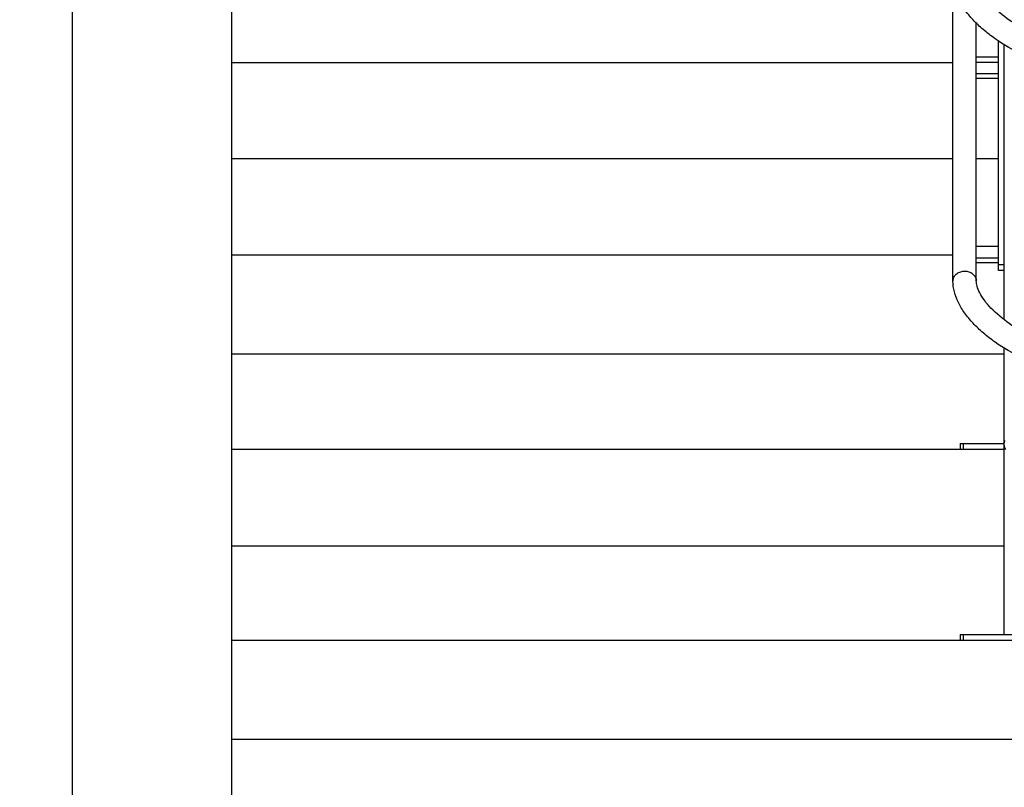
# Model space of a CAD drawing. Units: millimetres. Extents: x 0 to 25230, y 0 to 17820.
# Drawn here: x 11086 to 12871, y 12484 to 13876 of the extents above; entities that cross this region are included whole.
import ezdxf

# ---------------------------------------------------------------- set-up
doc = ezdxf.new("R2010")
doc.units = ezdxf.units.MM
doc.header["$LTSCALE"] = 1387.65
doc.layers.get('0').update_dxf_attribs({"linetype": 'CONTINUOUS'})
doc.layers.add('RUNDUNGEN', color=7, linetype='CONTINUOUS')
doc.layers.add('ZEICHNUNGSBEMASSUNGEN', color=7, linetype='CONTINUOUS')
doc.styles.get("Standard").update_dxf_attribs({"font": 'arial.ttf'})
doc.dimstyles.new('DIMSTYLE_7', dxfattribs={"dimtxt": 75, "dimasz": 60, "dimexe": 1.5, "dimexo": 0, "dimtad": 1, "dimdec": 3, "dimdsep": 46, "dimtxsty": 'Standard', "dimblk": '_FILLED', "dimblk1": '_FILLED', "dimblk2": '_FILLED', "dimcen": 0.09, "dimclrt": 7, "dimadec": 0, "dimazin": 0, "dimtp": 2, "dimtm": 2, "dimtfac": 1, "dimtdec": 3, "dimtofl": 0, "dimtmove": 0, "dimatfit": 3, "dimldrblk": '_FILLED', "dimfxl": 1, "dimtolj": 1, "dimarcsym": 0})

# ---------------------------------------------------------------- blocks, each defined once
blk = doc.blocks.new('_FILLED')
at = {"color": 0, "linetype": 'ByBlock'}
blk.add_solid([(0, 0), (-1, 0.25), (-1, -0.25)], dxfattribs=at)
blk = doc.blocks.new('*D39')
at = {"layer": 'ZEICHNUNGSBEMASSUNGEN', "color": 7, "linetype": 'Continuous'}
for p, q in [((11469.9, 14482.2), (11135.6, 14482.2)), ((11180.6, 14482.2), (11180.6, 11800.2)), ((11180.6, 9118.2), (11180.6, 11800.2)), ((11469.9, 9118.2), (11135.6, 9118.2))]:
    blk.add_line(p, q, dxfattribs=at)
at = {"layer": 'ZEICHNUNGSBEMASSUNGEN', "color": 7, "linetype": 'Continuous', "xscale": 60, "yscale": 60, "zscale": 60}
for p, rotation in [((11180.6, 14482.2), 90), ((11180.6, 9118.2), 270)]:
    blk.add_blockref('_FILLED', p, dxfattribs=dict(at, rotation=rotation))
at = {"layer": 'ZEICHNUNGSBEMASSUNGEN', "color": 7, "linetype": 'Continuous', "insert": (11086.9, 11800.2), "char_height": 75, "width": 233.086, "attachment_point": 2, "rotation": 90, "line_spacing_factor": 0.9}
blk.add_mtext('5364', dxfattribs=at)

msp = doc.modelspace()

# ---------------------------------------------------------------- linework, layer by layer
at = {"color": 7, "linetype": 'Continuous'}
for p, q in [((12777.54, 13402.0493), (12777.54, 15249.3161)), ((11469.94, 9118.1961), (11469.94, 14482.1961)), ((12819.94, 13402.0493), (12819.94, 13869.4244)), ((11469.94, 13798.1961), (12777.54, 13798.1961)), ((12819.94, 13799.0229), (12859.94, 13799.0229)), ((12859.94, 13777.5527), (12819.94, 13777.5527)), ((12859.94, 13769.1153), (12819.94, 13769.1153)), ((11469.94, 13624.1961), (12777.54, 13624.1961)), ((12819.94, 13624.1961), (12859.94, 13624.1961)), ((12819.94, 13465.0372), (12859.94, 13465.0372)), ((11469.94, 13449.1961), (12777.54, 13449.1961)), ((12859.94, 13443.567), (12819.94, 13443.567)), ((12859.94, 13435.1296), (12819.94, 13435.1296)), ((11469.94, 13270.1961), (12869.94, 13270.1961)), ((11469.94, 13097.1961), (12869.94, 13097.1961)), ((11469.94, 12922.1961), (12869.94, 12922.1961)), ((11469.94, 12751.1961), (12959.94, 12751.1961)), ((11469.94, 12571.1961), (14383.94, 12571.1961))]:
    msp.add_line(p, q, dxfattribs=at)
at = {"color": 9, "linetype": 'Continuous'}
msp.add_arc((12792.8468, 13402.0308), 15.3068, 164.9716037, 179.9309443, dxfattribs=at)
at = {"color": 7, "linetype": 'Continuous'}
for points, knots in [([(12903.0977, 13812.8835), (12885.9541, 13820.8777), (12861.5182, 13834.8261), (12832.5986, 13857.1523), (12814.0333, 13874.8001), (12798.7164, 13893.2848), (12787.0426, 13912.3993), (12779.4603, 13931.9863), (12777.54, 13945.4905), (12777.54, 13952.0493)], [0, 0, 0, 0, 0.289447264, 0.427604081, 0.558400867, 0.68057321, 0.793940376, 0.899638602, 1, 1, 1, 1]), ([(12921.0167, 13851.3109), (12906.6004, 13858.0334), (12880.1123, 13873.057), (12851.6671, 13896.3699), (12834.7554, 13916.0856), (12826.1993, 13929.4406), (12821.2238, 13941.3273), (12819.94, 13948.8289), (12819.94, 13952.0493)], [0, 0, 0, 0, 0.322498354, 0.614495418, 0.740208409, 0.847841254, 0.934709304, 1, 1, 1, 1]), ([(12903.0977, 13262.8835), (12885.9541, 13270.8777), (12861.5182, 13284.8261), (12832.5986, 13307.1523), (12814.0333, 13324.8001), (12798.7164, 13343.2848), (12787.0426, 13362.3993), (12779.4603, 13381.9863), (12777.54, 13395.4905), (12777.54, 13402.0493)], [0, 0, 0, 0, 0.289447264, 0.427604081, 0.558400867, 0.68057321, 0.793940376, 0.899638602, 1, 1, 1, 1]), ([(12921.0167, 13301.3109), (12906.6004, 13308.0334), (12880.1123, 13323.057), (12851.6671, 13346.3699), (12834.7554, 13366.0856), (12826.1993, 13379.4406), (12821.2238, 13391.3273), (12819.94, 13398.8289), (12819.94, 13402.0493)], [0, 0, 0, 0, 0.322498354, 0.614495418, 0.740208409, 0.847841254, 0.934709304, 1, 1, 1, 1])]:
    msp.add_open_spline(points, degree=3, knots=knots, dxfattribs=at)
at = {"color": 9, "linetype": 'Continuous'}
msp.add_open_spline([(12778.0635, 13405.9998), (12778.6417, 13408.154), (12780.8337, 13412.3664), (12786.3555, 13417.0498), (12793.4051, 13419.766), (12801.1019, 13420.2184), (12808.5126, 13418.3655), (12814.7289, 13414.394), (12818.9306, 13408.735), (12819.94, 13404.227), (12819.94, 13402.0493)], degree=3, knots=[0, 0, 0, 0, 0.11697381, 0.241063524, 0.372038796, 0.506415987, 0.639256667, 0.766267987, 0.885785201, 1, 1, 1, 1], dxfattribs=at)
at = {"layer": 'RUNDUNGEN', "color": 7, "linetype": 'Continuous'}
for p, q in [((12859.94, 13421.0834), (12859.94, 13837.0877)), ((12869.94, 13830.6893), (12869.94, 13332.0297)), ((12819.94, 13808.1961), (12859.94, 13808.1961)), ((12869.94, 13421.0834), (12859.94, 13421.0834)), ((12869.94, 13280.6893), (12869.94, 13106.4061)), ((12790.44, 13107.1961), (12790.44, 13097.1961)), ((12790.44, 13107.1961), (12869.94, 13107.1961)), ((12869.94, 13106.2673), (12869.94, 12761.1961)), ((12790.44, 12761.1961), (12790.44, 12751.1961)), ((12790.44, 12761.1961), (12940.44, 12761.1961))]:
    msp.add_line(p, q, dxfattribs=at)
at = {"layer": 'RUNDUNGEN', "color": 9, "linetype": 'Continuous'}
for p, q in [((12869.94, 13431.0834), (12859.94, 13431.0834)), ((12795.94, 13107.1961), (12795.94, 13097.1961)), ((12795.94, 12761.1961), (12795.94, 12751.1961))]:
    msp.add_line(p, q, dxfattribs=at)
at = {"layer": 'RUNDUNGEN', "color": 7, "linetype": 'Continuous'}
msp.add_open_spline([(12871.4794, 13112.9785), (12870.2446, 13110.6783), (12869.274, 13104.6756), (12871.3219, 13099.1546), (12872.7877, 13096.4241)], degree=3, knots=[0, 0, 0, 0, 0.457238772, 1, 1, 1, 1], dxfattribs=at)

# ---------------------------------------------------------------- dimensions: what is measured, and where the dimension line sits
at = {"layer": 'ZEICHNUNGSBEMASSUNGEN', "color": 7, "linetype": 'Continuous'}
dim = msp.add_linear_dim(base=(11180.6183, 14482.1961), p1=(11469.94, 9118.1961), p2=(11469.94, 14482.1961), angle=90, dimstyle='DIMSTYLE_7', dxfattribs=at)
dim.commit()
dim.dimension.update_dxf_attribs({"geometry": '*D39', "text_midpoint": (11180.6183, 11800.1961), "dimtype": 160})

doc.saveas('drawing.dxf')
